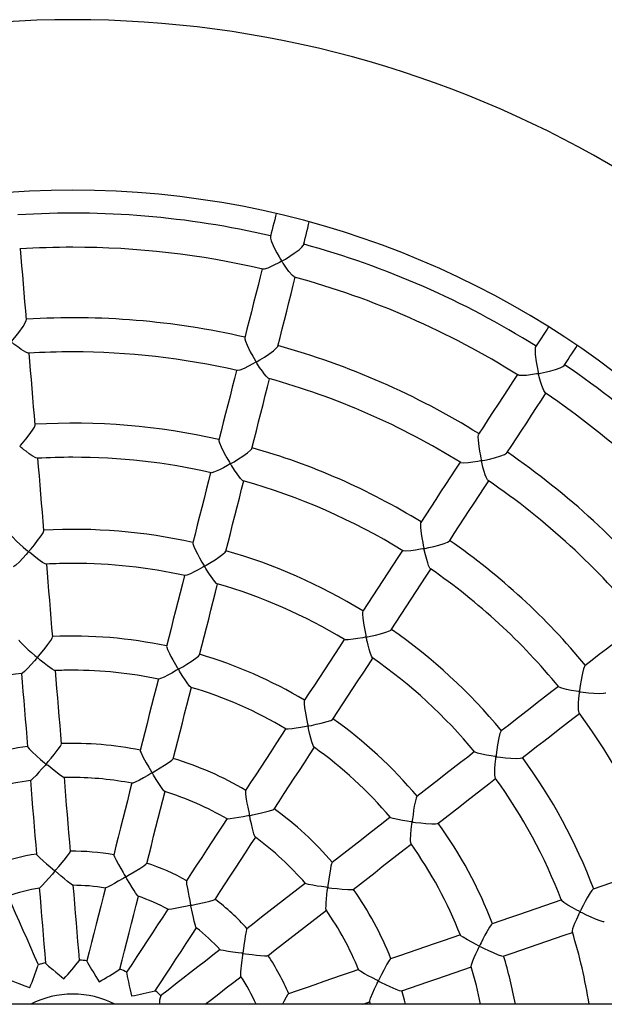
# Model space of a CAD drawing. Units: millimetres. Extents: x 124663 to 141818, y 86787 to 100715.
# Drawn here: x 131050 to 131324, y 91638 to 92100 of the extents above; entities that cross this region are included whole.
import ezdxf

# ---------------------------------------------------------------- set-up
doc = ezdxf.new("R2010")
doc.units = ezdxf.units.MM
doc.header["$LTSCALE"] = 100
doc.layers.add('TIPTAP', color=6, linetype='Continuous')
doc.layers.add('TIPTAP_DIM', color=9, linetype='Continuous')

# ---------------------------------------------------------------- blocks, each defined once
blk = doc.blocks.new('K117 LL_top')
at = {"layer": 'TIPTAP'}
for p, q in [((1839.91, 36.78), (1843.25, 37.93)), ((1843.08, 37.98), (1843.41, 36.78)), ((3220.24, 36.78), (54, 36.78))]:
    blk.add_line(p, q, dxfattribs=at)
at = {"layer": 'TIPTAP', "flags": 128}
for points in [[(1799.33, 407.62), (1799.01, 406.36), (1798.61, 404.78), (1798.21, 403.19), (1797.81, 401.6), (1797.4, 400.01), (1797, 398.42), (1796.6, 396.83)], [(1812.11, 392.9), (1812.51, 394.49), (1812.91, 396.08), (1813.32, 397.67), (1813.72, 399.26), (1814.12, 400.85), (1814.52, 402.44), (1814.84, 403.69)], [(1796.63, 396.77), (1796.63, 396.16), (1796.99, 394.87), (1797.91, 392.66), (1798.71, 391.01), (1799.62, 389.28), (1800.75, 387.29), (1801.34, 386.3), (1801.61, 385.85), (1801.75, 385.62), (1801.86, 385.38), (1801.86, 385.35), (1801.85, 385.33), (1801.82, 385.29), (1801.64, 385.17), (1800.89, 384.75), (1797.96, 383.23), (1795.33, 382.09), (1793.75, 381.63), (1793.14, 381.64)], [(1807.92, 377.89), (1807.81, 377.9), (1806.9, 378.61), (1805.3, 380.44), (1804.12, 382.05), (1802.87, 383.89), (1802.56, 384.35), (1802.32, 384.73), (1802.16, 384.98), (1802.08, 385.13), (1802.02, 385.24), (1802.01, 385.29), (1802.02, 385.32), (1802.03, 385.34), (1802.09, 385.39), (1802.39, 385.58), (1803.64, 386.32), (1805.72, 387.61), (1807.79, 389), (1810.01, 390.66), (1811.38, 391.9), (1812.03, 392.72), (1812.04, 392.86)], [(1682.26, 357.77), (1681.91, 361.99), (1681.56, 366.21), (1681.22, 370.43), (1680.87, 374.64), (1680.52, 378.85), (1680.17, 383.06), (1679.82, 387.26), (1679.5, 391.07)], [(1792.76, 381.68), (1791.82, 377.97), (1790.79, 373.88), (1789.75, 369.79), (1788.72, 365.7), (1787.68, 361.6), (1786.64, 357.5), (1785.6, 353.4), (1784.56, 349.3)], [(1800.08, 345.39), (1801.12, 349.49), (1802.15, 353.59), (1803.19, 357.69), (1804.23, 361.79), (1805.27, 365.88), (1806.3, 369.97), (1807.34, 374.06), (1808.27, 377.75)], [(1683.23, 342.19), (1683.07, 342.16), (1681.97, 342.6), (1679.85, 343.9), (1678.21, 345.07), (1676.42, 346.43), (1675.97, 346.79), (1675.62, 347.07), (1675.41, 347.26), (1675.2, 347.46), (1675.19, 347.5), (1675.19, 347.54), (1675.21, 347.59), (1675.37, 347.8), (1676.04, 348.6), (1677.39, 350.23), (1678.72, 351.91), (1680.68, 354.64), (1681.73, 356.35), (1682.2, 357.43), (1682.2, 357.72)], [(1926.98, 354.5), (1926.27, 353.42), (1925.37, 352.04), (1924.48, 350.67), (1923.58, 349.29), (1922.68, 347.92), (1921.78, 346.54), (1920.88, 345.17)], [(1784.62, 349.24), (1784.58, 348.88), (1784.86, 347.81), (1785.64, 345.87), (1787.16, 342.81), (1788.32, 340.71), (1789.57, 338.58), (1789.73, 338.32), (1789.84, 338.09), (1789.85, 338.04), (1789.85, 338.01), (1789.84, 337.97), (1789.78, 337.92), (1789.5, 337.74), (1788.35, 337.09), (1786.28, 336), (1784.29, 335.05), (1782.3, 334.27), (1781.18, 334.03), (1781.05, 334.09)], [(1686.34, 308.56), (1685.99, 312.81), (1685.64, 317.06), (1685.29, 321.3), (1684.93, 325.55), (1684.58, 329.79), (1684.23, 334.03), (1683.88, 338.26), (1683.56, 342.16)], [(1795.93, 330.31), (1795.61, 330.44), (1794.58, 331.42), (1793.74, 332.44), (1792.82, 333.66), (1791.56, 335.48), (1790.24, 337.52), (1790.13, 337.72), (1790.05, 337.88), (1790.04, 337.92), (1790.05, 337.96), (1790.06, 337.99), (1790.12, 338.05), (1790.43, 338.25), (1791.71, 339.01), (1793.78, 340.3), (1795.83, 341.67), (1798.03, 343.28), (1799.38, 344.47), (1800.01, 345.23), (1800.01, 345.35)], [(1920.91, 345.09), (1920.74, 344.74), (1920.63, 343.61), (1920.71, 341.49), (1921.13, 338.1), (1921.54, 335.73), (1922.04, 333.32), (1922.11, 332.99), (1922.16, 332.66), (1922.15, 332.62), (1922.13, 332.6), (1922.1, 332.58), (1921.92, 332.53), (1921.23, 332.4), (1918.52, 331.98), (1916.6, 331.76), (1914.83, 331.66), (1913.23, 331.74), (1912.69, 331.94)], [(1934.28, 336.42), (1935.18, 337.8), (1936.08, 339.17), (1936.98, 340.55), (1937.87, 341.92), (1938.77, 343.29), (1939.67, 344.67), (1940.37, 345.75)], [(1780.72, 334.11), (1779.75, 330.31), (1778.71, 326.19), (1777.67, 322.07), (1776.62, 317.94), (1775.58, 313.81), (1774.53, 309.68), (1773.48, 305.55), (1772.44, 301.41)], [(1925.45, 323.6), (1925.33, 323.66), (1924.68, 324.67), (1923.76, 327), (1923.15, 328.94), (1922.56, 331.12), (1922.44, 331.62), (1922.35, 332), (1922.3, 332.24), (1922.26, 332.49), (1922.27, 332.52), (1922.29, 332.54), (1922.32, 332.57), (1922.49, 332.62), (1923.17, 332.76), (1925.94, 333.37), (1928.08, 333.91), (1930.18, 334.52), (1932.39, 335.32), (1933.72, 335.97), (1934.21, 336.42)], [(1787.95, 297.49), (1789, 301.63), (1790.04, 305.76), (1791.09, 309.89), (1792.13, 314.02), (1793.18, 318.14), (1794.22, 322.26), (1795.26, 326.38), (1796.23, 330.18)], [(1912.35, 332.1), (1910.26, 328.9), (1907.95, 325.37), (1905.64, 321.84), (1903.33, 318.3), (1901.02, 314.77), (1898.71, 311.23), (1896.39, 307.68), (1894.08, 304.14)], [(1907.47, 295.39), (1909.79, 298.93), (1912.1, 302.48), (1914.42, 306.02), (1916.73, 309.56), (1919.04, 313.09), (1921.35, 316.63), (1923.66, 320.16), (1925.74, 323.35)], [(1687.38, 292.89), (1687.33, 292.86), (1686.61, 293.11), (1684.96, 294.07), (1683.59, 295.01), (1682.07, 296.14), (1681.1, 296.88), (1680.47, 297.38), (1680.02, 297.75), (1679.68, 298.03), (1679.47, 298.21), (1679.28, 298.41), (1679.26, 298.45), (1679.27, 298.49), (1679.3, 298.57), (1679.52, 298.85), (1680.44, 299.95), (1681.99, 301.84), (1683.5, 303.79), (1685.06, 306), (1685.97, 307.52), (1686.32, 308.41), (1686.29, 308.51)], [(1772.49, 301.36), (1772.45, 301.06), (1772.73, 300.05), (1773.51, 298.19), (1775.01, 295.22), (1776.15, 293.15), (1777.39, 291.03), (1777.59, 290.69), (1777.69, 290.51), (1777.74, 290.41), (1777.76, 290.35), (1777.76, 290.3), (1777.75, 290.26), (1777.71, 290.22), (1777.47, 290.06), (1776.5, 289.49), (1774.57, 288.45), (1772.71, 287.5), (1770.38, 286.48), (1769.15, 286.12), (1768.86, 286.16)], [(1894.11, 304.07), (1893.99, 303.88), (1893.87, 302.87), (1893.92, 301.33), (1894.24, 298.39), (1894.58, 296.24), (1895, 294), (1895.23, 292.89), (1895.34, 292.34), (1895.4, 292.06), (1895.43, 291.82), (1895.43, 291.78), (1895.41, 291.74), (1895.39, 291.71), (1895.32, 291.68), (1895.01, 291.6), (1893.76, 291.37), (1891.43, 291.01), (1889.23, 290.75), (1887.07, 290.65), (1885.92, 290.79), (1885.81, 290.89)], [(1783.84, 282.35), (1783.56, 282.47), (1782.61, 283.42), (1780.95, 285.57), (1779.74, 287.34), (1778.46, 289.33), (1778.22, 289.7), (1778.08, 289.94), (1777.97, 290.19), (1777.97, 290.23), (1777.99, 290.27), (1778.04, 290.33), (1778.34, 290.53), (1779.58, 291.28), (1781.66, 292.56), (1783.72, 293.92), (1785.91, 295.5), (1787.26, 296.64), (1787.88, 297.36), (1787.89, 297.47)], [(1690.45, 258.97), (1690.1, 263.25), (1689.74, 267.52), (1689.39, 271.79), (1689.03, 276.06), (1688.68, 280.33), (1688.33, 284.6), (1687.97, 288.86), (1687.64, 292.87)], [(1885.51, 291.02), (1883.36, 287.74), (1881.04, 284.18), (1878.71, 280.62), (1876.39, 277.06), (1874.06, 273.5), (1871.73, 269.93), (1869.39, 266.36), (1867.06, 262.79)], [(1898.66, 282.49), (1898.41, 282.7), (1897.76, 283.95), (1897.3, 285.16), (1896.83, 286.61), (1896.22, 288.73), (1895.64, 291.07), (1895.59, 291.33), (1895.56, 291.59), (1895.58, 291.62), (1895.6, 291.65), (1895.65, 291.68), (1895.93, 291.76), (1897.06, 292), (1899.34, 292.51), (1901.63, 293.09), (1904.54, 293.96), (1906.33, 294.66), (1907.28, 295.21), (1907.39, 295.38)], [(1768.57, 286.16), (1767.59, 282.29), (1766.54, 278.14), (1765.49, 273.98), (1764.44, 269.83), (1763.38, 265.67), (1762.33, 261.51), (1761.28, 257.34), (1760.22, 253.18)], [(1775.74, 249.26), (1776.79, 253.43), (1777.84, 257.59), (1778.9, 261.75), (1779.95, 265.91), (1781, 270.06), (1782.05, 274.21), (1783.1, 278.36), (1784.08, 282.24)], [(1880.46, 254.05), (1882.79, 257.62), (1885.13, 261.19), (1887.46, 264.75), (1889.78, 268.31), (1892.11, 271.87), (1894.43, 275.43), (1896.76, 278.99), (1898.9, 282.27)], [(1691.56, 243.25), (1691.11, 243.35), (1689.84, 244.06), (1688.73, 244.81), (1687.47, 245.72), (1685.69, 247.08), (1683.79, 248.62), (1683.57, 248.81), (1683.37, 249.02), (1683.36, 249.06), (1683.36, 249.1), (1683.39, 249.17), (1683.58, 249.43), (1684.41, 250.42), (1685.98, 252.34), (1687.52, 254.3), (1689.11, 256.49), (1690.05, 257.98), (1690.42, 258.83), (1690.4, 258.93)], [(1867.09, 262.72), (1867.01, 262.65), (1866.9, 261.75), (1866.95, 260.33), (1867.25, 257.6), (1867.57, 255.55), (1867.96, 253.4), (1868.24, 252.02), (1868.39, 251.3), (1868.46, 250.95), (1868.49, 250.75), (1868.5, 250.65), (1868.5, 250.58), (1868.49, 250.54), (1868.46, 250.51), (1868.4, 250.48), (1868.11, 250.4), (1866.93, 250.17), (1864.63, 249.79), (1862.44, 249.5), (1860.14, 249.33), (1858.92, 249.4), (1858.72, 249.52)], [(1674.55, 257.63), (1674.53, 257.57), (1674.96, 256.87), (1675.82, 255.85), (1677.67, 253.99), (1679.13, 252.63), (1680.71, 251.21), (1681.95, 250.14), (1682.57, 249.62), (1682.85, 249.37), (1683, 249.23), (1683.08, 249.15), (1683.12, 249.1), (1683.13, 249.06), (1683.13, 249.01), (1683.1, 248.95), (1682.92, 248.7), (1682.11, 247.77), (1680.51, 246.01), (1678.94, 244.37), (1677.28, 242.8), (1676.29, 242.06), (1676.03, 242)], [(1871.66, 241.04), (1871.38, 241.33), (1870.77, 242.64), (1870.33, 243.89), (1869.87, 245.37), (1869.29, 247.52), (1868.72, 249.89), (1868.67, 250.13), (1868.65, 250.34), (1868.65, 250.38), (1868.67, 250.42), (1868.7, 250.45), (1868.78, 250.49), (1869.19, 250.59), (1870.85, 250.95), (1873.16, 251.48), (1875.46, 252.08), (1878.03, 252.87), (1879.61, 253.49), (1880.38, 253.96), (1880.4, 254.04)], [(1760.28, 253.13), (1760.24, 252.95), (1760.49, 252.04), (1761.07, 250.66), (1762.36, 248.06), (1763.39, 246.16), (1764.52, 244.19), (1765.12, 243.18), (1765.37, 242.75), (1765.5, 242.52), (1765.56, 242.4), (1765.59, 242.32), (1765.59, 242.28), (1765.59, 242.24), (1765.56, 242.2), (1765.44, 242.1), (1764.91, 241.77), (1762.78, 240.58), (1760.89, 239.58), (1759.11, 238.71), (1757.45, 238.03), (1756.6, 237.84), (1756.57, 237.88)], [(1858.45, 249.61), (1856.27, 246.27), (1853.92, 242.68), (1851.58, 239.09), (1849.24, 235.51), (1846.89, 231.91), (1844.54, 228.32), (1842.19, 224.73), (1839.84, 221.13)], [(1771.67, 234.05), (1771.36, 234.21), (1770.45, 235.19), (1768.84, 237.37), (1767.64, 239.15), (1766.38, 241.14), (1766.12, 241.56), (1765.95, 241.84), (1765.81, 242.13), (1765.81, 242.18), (1765.82, 242.21), (1765.84, 242.26), (1765.97, 242.36), (1766.54, 242.71), (1768.82, 244.1), (1770.69, 245.29), (1772.49, 246.51), (1774.33, 247.86), (1775.37, 248.77), (1775.67, 249.24)], [(1694.58, 209.08), (1694.23, 213.39), (1693.87, 217.69), (1693.51, 221.99), (1693.16, 226.29), (1692.8, 230.58), (1692.45, 234.88), (1692.09, 239.17), (1691.75, 243.24)], [(1853.25, 212.39), (1855.6, 215.99), (1857.94, 219.58), (1860.29, 223.17), (1862.63, 226.76), (1864.98, 230.34), (1867.32, 233.93), (1869.66, 237.51), (1871.85, 240.86)], [(1756.35, 237.88), (1755.34, 233.91), (1754.29, 229.74), (1753.23, 225.56), (1752.17, 221.39), (1751.11, 217.21), (1750.05, 213.03), (1748.99, 208.84), (1747.93, 204.66)], [(1763.45, 200.74), (1764.51, 204.93), (1765.57, 209.11), (1766.63, 213.3), (1767.69, 217.48), (1768.74, 221.66), (1769.8, 225.83), (1770.86, 230.01), (1771.86, 233.96)], [(1839.88, 221.06), (1839.77, 220.82), (1839.73, 219.82), (1839.89, 217.85), (1840.37, 214.59), (1840.79, 212.28), (1841.27, 209.87), (1841.35, 209.49), (1841.38, 209.28), (1841.4, 209.17), (1841.39, 209.1), (1841.38, 209.06), (1841.35, 209.03), (1841.3, 208.99), (1841.01, 208.91), (1839.84, 208.68), (1837.57, 208.28), (1835.38, 207.96), (1832.99, 207.72), (1831.71, 207.73), (1831.43, 207.85)], [(1970.63, 216.24), (1967.54, 213.84), (1964.19, 211.23), (1960.83, 208.61), (1957.47, 206), (1954.11, 203.38), (1950.75, 200.77), (1947.38, 198.15), (1944.01, 195.52)], [(1695.73, 193.33), (1695.42, 193.39), (1694.32, 194.01), (1692.2, 195.51), (1690.55, 196.79), (1688.76, 198.23), (1688.3, 198.6), (1687.95, 198.9), (1687.71, 199.1), (1687.49, 199.32), (1687.47, 199.36), (1687.47, 199.4), (1687.48, 199.45), (1687.57, 199.58), (1687.96, 200.07), (1689.59, 202.02), (1691, 203.76), (1692.34, 205.5), (1693.67, 207.35), (1694.38, 208.52), (1694.54, 209.05)], [(1831.21, 207.92), (1828.98, 204.51), (1826.63, 200.9), (1824.27, 197.29), (1821.91, 193.68), (1819.55, 190.07), (1817.19, 186.46), (1814.83, 182.84), (1812.47, 179.22)], [(1844.46, 199.33), (1844.38, 199.35), (1844, 200.01), (1843.34, 201.79), (1842.86, 203.38), (1842.37, 205.19), (1842.03, 206.56), (1841.84, 207.36), (1841.72, 207.91), (1841.62, 208.34), (1841.57, 208.61), (1841.55, 208.88), (1841.56, 208.92), (1841.59, 208.96), (1841.67, 209), (1842.03, 209.09), (1843.5, 209.41), (1845.86, 209.95), (1848.21, 210.54), (1850.77, 211.28), (1852.37, 211.87), (1853.16, 212.31), (1853.18, 212.39)], [(1678.67, 207.75), (1678.65, 207.73), (1679.05, 207.1), (1679.89, 206.15), (1681.67, 204.38), (1683.09, 203.07), (1684.64, 201.7), (1686.19, 200.36), (1686.76, 199.87), (1687.01, 199.65), (1687.14, 199.53), (1687.21, 199.45), (1687.24, 199.41), (1687.25, 199.37), (1687.25, 199.33), (1687.21, 199.25), (1686.99, 198.96), (1686.03, 197.85), (1684.45, 196.09), (1682.91, 194.44), (1681.32, 192.88), (1680.38, 192.13), (1680.12, 192.05)], [(1747.98, 204.61), (1748, 204.25), (1748.36, 203.26), (1749.25, 201.37), (1750.01, 199.9), (1750.88, 198.31), (1752.13, 196.14), (1752.91, 194.8), (1753.15, 194.39), (1753.27, 194.18), (1753.33, 194.06), (1753.35, 193.99), (1753.36, 193.94), (1753.35, 193.91), (1753.32, 193.87), (1753.19, 193.76), (1752.63, 193.42), (1750.38, 192.14), (1748.51, 191.13), (1746.76, 190.24), (1745.12, 189.51), (1744.28, 189.27), (1744.24, 189.32)], [(1759.4, 185.48), (1759.29, 185.49), (1758.73, 186.04), (1757.55, 187.58), (1756.59, 188.96), (1755.55, 190.56), (1754.46, 192.28), (1753.96, 193.09), (1753.77, 193.42), (1753.65, 193.62), (1753.57, 193.79), (1753.56, 193.84), (1753.57, 193.87), (1753.59, 193.91), (1753.65, 193.98), (1754.01, 194.21), (1755.49, 195.1), (1757.48, 196.33), (1759.44, 197.59), (1761.59, 199.08), (1762.85, 200.07), (1763.41, 200.67), (1763.4, 200.72)], [(1825.86, 170.47), (1828.22, 174.08), (1830.58, 177.69), (1832.94, 181.31), (1835.3, 184.91), (1837.65, 188.52), (1840.01, 192.13), (1842.36, 195.73), (1844.61, 199.17)], [(1944.02, 195.45), (1943.77, 195.16), (1943.37, 194.15), (1942.83, 192.12), (1942.5, 190.51), (1942.18, 188.74), (1941.82, 186.35), (1941.49, 183.88), (1941.46, 183.68), (1941.44, 183.58), (1941.41, 183.52), (1941.39, 183.48), (1941.35, 183.46), (1941.29, 183.45), (1940.99, 183.47), (1939.82, 183.63), (1937.55, 184.01), (1935.41, 184.44), (1933.13, 185.03), (1931.98, 185.5), (1931.82, 185.68)], [(1679.95, 191.97), (1680.29, 187.84), (1680.65, 183.52), (1681.01, 179.2), (1681.36, 174.88), (1681.72, 170.56), (1682.08, 166.23), (1682.44, 161.9), (1682.8, 157.58)], [(1698.74, 158.89), (1698.38, 163.22), (1698.03, 167.55), (1697.67, 171.88), (1697.31, 176.2), (1696.95, 180.53), (1696.59, 184.85), (1696.23, 189.17), (1695.89, 193.29)], [(1744.09, 189.47), (1743.02, 185.27), (1741.96, 181.07), (1740.9, 176.87), (1739.83, 172.67), (1738.77, 168.46), (1737.7, 164.26), (1736.64, 160.05), (1735.57, 155.84)], [(1751.09, 151.93), (1752.15, 156.14), (1753.22, 160.34), (1754.28, 164.54), (1755.34, 168.74), (1756.41, 172.94), (1757.47, 177.14), (1758.53, 181.33), (1759.59, 185.52)], [(1931.6, 185.86), (1928.44, 183.41), (1925.06, 180.78), (1921.68, 178.14), (1918.3, 175.51), (1914.91, 172.88), (1911.53, 170.24), (1908.14, 167.6), (1904.75, 164.96)], [(1941.3, 173.46), (1941.13, 173.81), (1940.98, 175.23), (1940.96, 176.55), (1941.01, 178.09), (1941.16, 180.3), (1941.38, 182.72), (1941.42, 182.99), (1941.49, 183.27), (1941.51, 183.3), (1941.55, 183.32), (1941.61, 183.33), (1941.93, 183.31), (1943.21, 183.16), (1945.68, 182.89), (1948.19, 182.69), (1950.93, 182.58), (1952.73, 182.65), (1953.69, 182.83), (1953.77, 182.92)], [(1812.5, 179.16), (1812.4, 178.86), (1812.41, 177.85), (1812.62, 175.82), (1812.86, 174.23), (1813.16, 172.48), (1813.65, 169.91), (1813.97, 168.31), (1814.07, 167.83), (1814.11, 167.59), (1814.13, 167.45), (1814.13, 167.38), (1814.12, 167.33), (1814.1, 167.3), (1814.06, 167.27), (1813.91, 167.22), (1813.3, 167.08), (1810.89, 166.62), (1808.75, 166.26), (1806.76, 165.98), (1804.93, 165.81), (1804.03, 165.86), (1804, 165.92)], [(1914.59, 152.35), (1917.97, 154.98), (1921.36, 157.62), (1924.75, 160.25), (1928.13, 162.89), (1931.51, 165.52), (1934.89, 168.15), (1938.27, 170.78), (1941.42, 173.23)], [(1817.08, 157.37), (1816.99, 157.41), (1816.64, 158.1), (1816.02, 159.93), (1815.57, 161.54), (1815.1, 163.38), (1814.63, 165.37), (1814.49, 165.99), (1814.38, 166.45), (1814.32, 166.78), (1814.28, 166.98), (1814.27, 167.08), (1814.28, 167.15), (1814.29, 167.19), (1814.32, 167.22), (1814.37, 167.25), (1814.65, 167.33), (1815.81, 167.58), (1818.12, 168.1), (1820.44, 168.65), (1823.19, 169.4), (1824.88, 169.96), (1825.73, 170.37), (1825.79, 170.48)], [(1803.89, 166.1), (1801.53, 162.49), (1799.17, 158.87), (1796.8, 155.25), (1794.43, 151.62), (1792.07, 148), (1789.7, 144.37), (1787.33, 140.75), (1784.96, 137.12)], [(1904.76, 164.89), (1904.56, 164.67), (1904.2, 163.72), (1903.71, 161.77), (1903.1, 158.5), (1902.75, 156.15), (1902.42, 153.71), (1902.38, 153.39), (1902.35, 153.22), (1902.32, 153.12), (1902.3, 153.07), (1902.27, 153.04), (1902.23, 153.02), (1902.14, 153.01), (1901.73, 153.05), (1900.12, 153.28), (1897.87, 153.65), (1895.74, 154.06), (1893.64, 154.58), (1892.6, 154.99), (1892.49, 155.13)], [(1682.87, 157.55), (1682.92, 157.37), (1683.5, 156.65), (1684.82, 155.32), (1687.17, 153.17), (1688.9, 151.65), (1690.74, 150.07), (1691.09, 149.77), (1691.25, 149.62), (1691.34, 149.54), (1691.38, 149.49), (1691.4, 149.45), (1691.4, 149.41), (1691.39, 149.37), (1691.32, 149.25), (1690.97, 148.83), (1689.54, 147.18), (1688.15, 145.62), (1686.82, 144.16), (1685.31, 142.62), (1684.46, 141.9), (1684.24, 141.82)], [(1699.96, 143.07), (1699.48, 143.26), (1698.28, 144.05), (1696, 145.77), (1694.25, 147.17), (1692.38, 148.71), (1692.06, 148.98), (1691.83, 149.17), (1691.71, 149.29), (1691.64, 149.36), (1691.61, 149.4), (1691.6, 149.44), (1691.6, 149.48), (1691.62, 149.53), (1691.78, 149.75), (1692.47, 150.58), (1693.86, 152.24), (1695.23, 153.92), (1697.14, 156.37), (1698.2, 157.86), (1698.68, 158.71), (1698.67, 158.86)], [(1798.32, 128.32), (1800.69, 131.95), (1803.06, 135.58), (1805.44, 139.21), (1807.81, 142.84), (1810.18, 146.47), (1812.55, 150.09), (1814.91, 153.72), (1817.28, 157.34)], [(1735.63, 155.8), (1735.63, 155.55), (1735.98, 154.65), (1736.84, 152.89), (1738.42, 149.99), (1739.6, 147.95), (1740.85, 145.83), (1740.97, 145.61), (1741.03, 145.49), (1741.06, 145.42), (1741.07, 145.37), (1741.06, 145.34), (1741.05, 145.31), (1740.98, 145.24), (1740.62, 145.01), (1739.15, 144.15), (1737.13, 143), (1735.18, 141.94), (1733.18, 140.93), (1732.1, 140.49), (1731.82, 140.47)], [(1892.29, 155.27), (1889.07, 152.76), (1885.67, 150.12), (1882.27, 147.47), (1878.87, 144.83), (1875.47, 142.18), (1872.07, 139.53), (1868.66, 136.88), (1865.26, 134.23)], [(1902.03, 142.83), (1901.88, 143.18), (1901.77, 144.55), (1901.84, 147.31), (1902, 149.48), (1902.23, 151.85), (1902.28, 152.29), (1902.31, 152.56), (1902.38, 152.83), (1902.41, 152.86), (1902.45, 152.88), (1902.53, 152.9), (1902.91, 152.87), (1904.41, 152.69), (1906.81, 152.43), (1909.23, 152.23), (1911.88, 152.1), (1913.59, 152.14), (1914.47, 152.3), (1914.53, 152.36)], [(1747.1, 136.56), (1746.72, 136.87), (1745.86, 137.97), (1744.29, 140.3), (1743.1, 142.16), (1741.84, 144.21), (1741.61, 144.59), (1741.43, 144.89), (1741.33, 145.07), (1741.26, 145.22), (1741.25, 145.27), (1741.26, 145.3), (1741.27, 145.33), (1741.33, 145.39), (1741.65, 145.6), (1742.98, 146.4), (1745.01, 147.64), (1747.01, 148.9), (1749.16, 150.33), (1750.46, 151.3), (1751.04, 151.86), (1751.03, 151.92)], [(1702.92, 108.47), (1702.56, 112.82), (1702.2, 117.17), (1701.84, 121.51), (1701.48, 125.86), (1701.12, 130.2), (1700.76, 134.55), (1700.4, 138.89), (1700.04, 143.23)], [(1684.1, 141.88), (1684.46, 137.55), (1684.82, 133.21), (1685.18, 128.87), (1685.54, 124.53), (1685.9, 120.18), (1686.26, 115.84), (1686.62, 111.5), (1686.98, 107.15)], [(1731.71, 140.59), (1730.64, 136.37), (1729.57, 132.15), (1728.5, 127.92), (1727.43, 123.7), (1726.36, 119.47), (1725.29, 115.24), (1724.22, 111.01), (1723.15, 106.78)], [(1875.07, 121.59), (1878.48, 124.24), (1881.89, 126.9), (1885.3, 129.55), (1888.7, 132.2), (1892.1, 134.85), (1895.51, 137.5), (1898.91, 140.14), (1902.12, 142.64)], [(1738.66, 102.87), (1739.73, 107.1), (1740.81, 111.33), (1741.88, 115.56), (1742.95, 119.79), (1744.02, 124.01), (1745.09, 128.23), (1746.16, 132.46), (1747.22, 136.68)], [(1784.95, 137.09), (1784.94, 137.09), (1784.88, 136.46), (1784.98, 135.28), (1785.31, 132.94), (1785.63, 131.13), (1786, 129.18), (1786.58, 126.28), (1786.68, 125.82), (1786.72, 125.6), (1786.73, 125.48), (1786.73, 125.42), (1786.72, 125.38), (1786.7, 125.35), (1786.67, 125.32), (1786.54, 125.27), (1786, 125.15), (1783.85, 124.72), (1781.8, 124.34), (1779.84, 124.02), (1777.71, 123.73), (1776.61, 123.68), (1776.39, 123.75)], [(1865.26, 134.17), (1865.21, 134.17), (1864.9, 133.47), (1864.56, 132.22), (1864.05, 129.7), (1863.73, 127.76), (1863.43, 125.68), (1863.16, 123.69), (1863.08, 123.05), (1863.03, 122.74), (1863.01, 122.58), (1862.98, 122.49), (1862.96, 122.44), (1862.93, 122.42), (1862.9, 122.4), (1862.8, 122.39), (1862.39, 122.42), (1860.75, 122.65), (1858.47, 123), (1856.32, 123.39), (1854.16, 123.87), (1853.08, 124.23), (1852.91, 124.39)], [(1789.56, 115.11), (1789.34, 115.45), (1788.89, 116.69), (1788.19, 119.27), (1787.68, 121.35), (1787.16, 123.64), (1787.04, 124.19), (1786.95, 124.6), (1786.9, 124.89), (1786.87, 125.06), (1786.86, 125.15), (1786.86, 125.21), (1786.87, 125.25), (1786.9, 125.27), (1786.95, 125.3), (1787.2, 125.38), (1788.25, 125.61), (1790.35, 126.06), (1792.45, 126.54), (1795.48, 127.3), (1797.24, 127.83), (1798.15, 128.21), (1798.24, 128.33)], [(1776.31, 123.89), (1773.94, 120.25), (1771.56, 116.61), (1769.18, 112.96), (1766.79, 109.32), (1764.41, 105.67), (1762.03, 102.03), (1759.65, 98.38), (1757.26, 94.73)], [(1852.75, 124.49), (1849.48, 121.94), (1846.06, 119.29), (1842.65, 116.63), (1839.23, 113.97), (1835.81, 111.31), (1832.4, 108.65), (1828.98, 105.99), (1825.55, 103.33)], [(1862.51, 111.99), (1862.37, 112.42), (1862.32, 113.82), (1862.45, 116.63), (1862.63, 118.82), (1862.88, 121.21), (1862.93, 121.65), (1862.97, 121.93), (1863.03, 122.2), (1863.06, 122.24), (1863.1, 122.26), (1863.16, 122.28), (1863.46, 122.26), (1864.67, 122.12), (1867.09, 121.84), (1869.52, 121.61), (1872.27, 121.44), (1874.03, 121.43), (1874.93, 121.54), (1875.01, 121.62)], [(1770.64, 85.96), (1773.03, 89.61), (1775.42, 93.26), (1777.8, 96.92), (1780.19, 100.57), (1782.57, 104.22), (1784.96, 107.87), (1787.34, 111.51), (1789.72, 115.16)], [(1835.35, 90.67), (1838.77, 93.34), (1842.2, 96.01), (1845.62, 98.67), (1849.05, 101.34), (1852.47, 104), (1855.89, 106.66), (1859.31, 109.32), (1862.58, 111.87)], [(1687.03, 107.13), (1687.01, 107.1), (1687.46, 106.54), (1688.37, 105.64), (1690.26, 103.92), (1691.73, 102.64), (1693.32, 101.27), (1695.53, 99.37), (1695.56, 99.33), (1695.58, 99.3), (1695.58, 99.27), (1695.58, 99.25), (1695.54, 99.18), (1695.32, 98.91), (1694.43, 97.85), (1692.81, 95.98), (1691.25, 94.19), (1689.67, 92.45), (1688.73, 91.53), (1688.36, 91.28)], [(1704.13, 92.62), (1703.91, 92.69), (1703.18, 93.16), (1701.5, 94.45), (1700.09, 95.6), (1698.52, 96.89), (1695.83, 99.15), (1695.77, 99.21), (1695.74, 99.25), (1695.73, 99.28), (1695.73, 99.31), (1695.74, 99.34), (1695.81, 99.44), (1696.12, 99.83), (1697.39, 101.34), (1699.88, 104.32), (1701.55, 106.42), (1702.5, 107.71), (1702.89, 108.39), (1702.87, 108.44)], [(1723.21, 106.75), (1723.18, 106.66), (1723.47, 105.92), (1724.09, 104.69), (1725.41, 102.31), (1726.44, 100.53), (1727.56, 98.64), (1728.14, 97.64), (1728.72, 96.64), (1728.74, 96.59), (1728.74, 96.57), (1728.73, 96.54), (1728.7, 96.51), (1728.54, 96.39), (1727.89, 96), (1725.3, 94.48), (1723.49, 93.44), (1721.8, 92.49), (1720.24, 91.67), (1719.44, 91.34), (1719.38, 91.38)], [(1734.67, 87.46), (1734.66, 87.44), (1734.29, 87.83), (1733.44, 89.04), (1732.7, 90.18), (1731.86, 91.51), (1730.67, 93.45), (1729.39, 95.57), (1729.2, 95.89), (1729.05, 96.14), (1728.96, 96.31), (1728.88, 96.48), (1728.88, 96.51), (1728.89, 96.54), (1728.92, 96.58), (1729.09, 96.7), (1729.8, 97.13), (1732.68, 98.86), (1735.37, 100.52), (1737.26, 101.75), (1738.3, 102.51), (1738.61, 102.87)], [(1825.54, 103.3), (1825.53, 103.31), (1825.27, 102.73), (1824.98, 101.58), (1824.54, 99.26), (1824.25, 97.45), (1823.96, 95.49), (1823.57, 92.55), (1823.51, 92.09), (1823.48, 91.86), (1823.46, 91.75), (1823.43, 91.68), (1823.41, 91.65), (1823.39, 91.62), (1823.35, 91.61), (1823.21, 91.61), (1822.66, 91.66), (1820.53, 91.95), (1818.49, 92.26), (1816.56, 92.58), (1814.4, 93), (1813.31, 93.32), (1813.11, 93.47)], [(1980.08, 101.81), (1976.29, 100.51), (1972.24, 99.12), (1968.19, 97.73), (1964.14, 96.34), (1960.08, 94.95), (1956.03, 93.56), (1951.97, 92.16), (1947.91, 90.77)], [(1707.15, 57.4), (1706.79, 61.82), (1706.42, 66.23), (1706.06, 70.64), (1705.69, 75.05), (1705.33, 79.46), (1704.96, 83.87), (1704.59, 88.28), (1704.23, 92.69)], [(1757.28, 94.69), (1757.23, 94.26), (1757.34, 93.19), (1757.69, 91.05), (1758, 89.38), (1758.36, 87.55), (1758.79, 85.47), (1759.22, 83.33), (1759.22, 83.27), (1759.22, 83.24), (1759.21, 83.21), (1759.19, 83.19), (1759.12, 83.16), (1758.81, 83.09), (1757.56, 82.83), (1755.12, 82.33), (1752.76, 81.88), (1750.4, 81.47), (1749.07, 81.31), (1748.59, 81.34)], [(1813.09, 93.62), (1809.66, 90.95), (1806.22, 88.28), (1802.78, 85.6), (1799.35, 82.93), (1795.91, 80.25), (1792.47, 77.57), (1789.03, 74.9), (1785.59, 72.22)], [(1688.28, 91.38), (1688.65, 86.97), (1689.01, 82.56), (1689.38, 78.15), (1689.74, 73.74), (1690.11, 69.33), (1690.48, 64.92), (1690.84, 60.51), (1691.21, 56.09)], [(1719.26, 91.44), (1718.18, 87.16), (1717.09, 82.87), (1716.01, 78.58), (1714.92, 74.3), (1713.84, 70.01), (1712.75, 65.72), (1711.66, 61.42), (1710.57, 57.13)], [(1822.76, 81.02), (1822.74, 81.02), (1822.65, 81.59), (1822.66, 83.13), (1822.75, 84.53), (1822.88, 86.15), (1823.08, 88.22), (1823.26, 89.79), (1823.31, 90.61), (1823.47, 91.41), (1823.49, 91.45), (1823.52, 91.48), (1823.55, 91.5), (1823.63, 91.51), (1824, 91.48), (1825.46, 91.3), (1827.84, 91.03), (1830.22, 90.79), (1832.82, 90.6), (1834.45, 90.56), (1835.26, 90.65), (1835.29, 90.7)], [(1947.89, 90.71), (1947.82, 90.72), (1947.25, 90.12), (1946.46, 89.02), (1945.1, 86.75), (1944.13, 84.98), (1943.14, 83.09), (1942.42, 81.64), (1942.08, 80.95), (1941.92, 80.63), (1941.82, 80.46), (1941.77, 80.37), (1941.72, 80.32), (1941.69, 80.3), (1941.65, 80.29), (1941.58, 80.3), (1941.28, 80.42), (1940.13, 81), (1938.02, 82.13), (1936.04, 83.26), (1934.15, 84.46), (1933.21, 85.23), (1933.1, 85.45)], [(1687.88, 55.24), (1686.1, 59.3), (1684.32, 63.35), (1682.54, 67.41), (1680.77, 71.46), (1678.99, 75.51), (1677.21, 79.57), (1675.43, 83.62), (1673.66, 87.67)], [(1726.08, 53.19), (1727.17, 57.49), (1728.26, 61.78), (1729.35, 66.08), (1730.43, 70.37), (1731.52, 74.66), (1732.61, 78.95), (1733.69, 83.24), (1734.78, 87.53)], [(1761.87, 72.71), (1761.73, 72.9), (1761.45, 73.71), (1760.92, 75.76), (1760.5, 77.53), (1760.06, 79.51), (1759.33, 82.96), (1759.32, 83.05), (1759.32, 83.1), (1759.33, 83.12), (1759.34, 83.15), (1759.37, 83.17), (1759.49, 83.21), (1759.96, 83.32), (1761.87, 83.72), (1765.62, 84.54), (1768.26, 85.17), (1769.82, 85.62), (1770.57, 85.91), (1770.58, 85.97)], [(1933.13, 85.7), (1929.07, 84.3), (1925, 82.91), (1920.94, 81.51), (1916.87, 80.12), (1912.8, 78.72), (1908.73, 77.32), (1904.66, 75.92), (1900.58, 74.52)], [(1748.54, 81.38), (1746.13, 77.69), (1743.72, 73.99), (1741.3, 70.3), (1738.89, 66.61), (1736.48, 62.91), (1734.06, 59.22), (1731.65, 55.52), (1729.23, 51.82)], [(1795.4, 59.58), (1798.84, 62.26), (1802.29, 64.94), (1805.73, 67.62), (1809.17, 70.3), (1812.61, 72.97), (1816.05, 75.65), (1819.48, 78.33), (1822.92, 81)], [(1938.15, 70.73), (1938.1, 71.03), (1938.41, 72.28), (1939.31, 74.76), (1940.13, 76.71), (1941.08, 78.82), (1941.31, 79.31), (1941.48, 79.66), (1941.59, 79.87), (1941.69, 80.02), (1941.73, 80.07), (1941.77, 80.08), (1941.81, 80.09), (1941.93, 80.05), (1942.48, 79.8), (1944.65, 78.76), (1946.74, 77.81), (1948.82, 76.92), (1951.03, 76.09), (1952.42, 75.69), (1953.06, 75.67)], [(1900.56, 74.49), (1900.54, 74.5), (1900.04, 73.99), (1899.33, 72.97), (1898.08, 70.84), (1897.17, 69.17), (1896.23, 67.36), (1895.31, 65.53), (1894.92, 64.75), (1894.76, 64.43), (1894.67, 64.26), (1894.61, 64.17), (1894.57, 64.13), (1894.54, 64.11), (1894.5, 64.1), (1894.43, 64.11), (1894.15, 64.22), (1893.05, 64.77), (1890.94, 65.87), (1888.95, 66.96), (1886.91, 68.19), (1885.88, 68.94), (1885.68, 69.23)], [(1742.62, 43.06), (1745.04, 46.77), (1747.46, 50.48), (1749.89, 54.18), (1752.31, 57.89), (1754.73, 61.59), (1757.15, 65.3), (1759.56, 69), (1761.98, 72.7)], [(1785.6, 72.17), (1785.43, 71.85), (1785.19, 70.85), (1784.84, 68.8), (1784.59, 67.17), (1784.35, 65.38), (1784.05, 63.13), (1783.74, 60.79), (1783.73, 60.74), (1783.71, 60.72), (1783.69, 60.7), (1783.66, 60.69), (1783.55, 60.69), (1783.12, 60.73), (1781.42, 60.95), (1779.07, 61.26), (1776.82, 61.58), (1774.57, 61.95), (1773.39, 62.22), (1773.08, 62.37)], [(1885.69, 69.41), (1881.6, 68.01), (1877.51, 66.6), (1873.41, 65.2), (1869.32, 63.79), (1865.22, 62.38), (1861.12, 60.98), (1857.03, 59.57), (1852.92, 58.16)], [(1905.76, 59.38), (1909.85, 60.79), (1913.93, 62.19), (1918.01, 63.59), (1922.09, 64.99), (1926.17, 66.39), (1930.24, 67.79), (1934.32, 69.19), (1938.17, 70.51)], [(1773.09, 62.49), (1769.6, 59.77), (1766.11, 57.06), (1762.62, 54.34), (1759.13, 51.62), (1755.63, 48.9), (1752.14, 46.19), (1748.65, 43.47), (1745.15, 40.75)], [(1782.8, 49.89), (1782.77, 49.89), (1782.72, 50.45), (1782.8, 51.98), (1782.92, 53.37), (1783.09, 54.98), (1783.35, 57.28), (1783.64, 59.78), (1783.68, 60.09), (1783.71, 60.32), (1783.74, 60.45), (1783.75, 60.52), (1783.77, 60.56), (1783.79, 60.58), (1783.81, 60.6), (1783.85, 60.61), (1784.06, 60.6), (1784.87, 60.5), (1788.11, 60.11), (1790.04, 59.89), (1791.89, 59.7), (1793.91, 59.55), (1795.05, 59.54), (1795.34, 59.62)], [(1890.77, 54.43), (1890.72, 54.53), (1890.87, 55.3), (1891.52, 57.14), (1892.16, 58.71), (1892.93, 60.46), (1893.77, 62.31), (1894.17, 63.15), (1894.34, 63.49), (1894.44, 63.69), (1894.53, 63.84), (1894.57, 63.88), (1894.61, 63.9), (1894.65, 63.9), (1894.74, 63.88), (1895.14, 63.71), (1896.71, 62.95), (1898.82, 61.96), (1900.94, 61.01), (1903.36, 60.03), (1904.88, 59.52), (1905.68, 59.38), (1905.72, 59.41)], [(1691.27, 56.08), (1691.24, 56.06), (1691.72, 55.55), (1692.68, 54.69), (1694.6, 53.07), (1696.07, 51.85), (1697.64, 50.54), (1699.83, 48.7), (1699.85, 48.69)], [(1710.63, 57.1), (1710.6, 57.08), (1710.88, 56.45), (1711.51, 55.33), (1712.8, 53.17), (1713.79, 51.54), (1714.86, 49.79), (1716.33, 47.34), (1716.34, 47.32)], [(1852.92, 58.09), (1852.75, 57.99), (1852.2, 57.25), (1851.23, 55.64), (1849.72, 52.83), (1848.67, 50.78), (1847.6, 48.61), (1847.39, 48.2), (1847.29, 48.01), (1847.23, 47.91), (1847.19, 47.86), (1847.16, 47.83), (1847.13, 47.82), (1847.08, 47.82), (1846.95, 47.86), (1846.43, 48.11), (1844.4, 49.13), (1842.49, 50.12), (1840.69, 51.09), (1838.94, 52.13), (1838.1, 52.74), (1838.02, 52.89)], [(1729.27, 51.78), (1729.24, 51.77), (1729.3, 51.08), (1729.53, 49.82), (1730.05, 47.35), (1730.46, 45.49), (1730.9, 43.49), (1731.5, 40.69), (1731.5, 40.67)], [(1838.02, 53.05), (1833.91, 51.64), (1829.8, 50.22), (1825.68, 48.81), (1821.57, 47.4), (1817.45, 45.98), (1813.33, 44.57), (1809.21, 43.16), (1805.09, 41.74)], [(1858.12, 43.03), (1862.22, 44.44), (1866.33, 45.85), (1870.43, 47.26), (1874.53, 48.66), (1878.63, 50.07), (1882.73, 51.48), (1886.82, 52.88), (1890.91, 54.29)], [(1673.29, 48.83), (1673.27, 48.8), (1673.88, 48.47), (1675.07, 47.97), (1677.42, 47.07), (1679.2, 46.39), (1681.11, 45.66), (1683.78, 44.63), (1683.8, 44.63)], [(1766.1, 36.78), (1768.95, 38.99), (1772.44, 41.71), (1775.93, 44.43), (1779.43, 47.15), (1782.92, 49.86)], [(1843.1, 37.98), (1843.13, 38.39), (1843.54, 39.65), (1844.58, 42.14), (1845.46, 44.09), (1846.46, 46.22), (1846.69, 46.71), (1846.87, 47.09), (1847, 47.35), (1847.08, 47.5), (1847.13, 47.58), (1847.17, 47.62), (1847.2, 47.64), (1847.24, 47.64), (1847.29, 47.64), (1847.55, 47.53), (1848.55, 47.05), (1850.54, 46.1), (1852.55, 45.16), (1855.33, 43.94), (1857.02, 43.3), (1857.94, 43.05), (1858.07, 43.09)], [(1805.08, 41.7), (1805.07, 41.72), (1804.66, 41.22), (1804.04, 40.19), (1802.9, 38.06), (1802.24, 36.78)], [(1859.94, 36.78), (1859.46, 38.68), (1858.23, 43.18)]]:
    blk.add_lwpolyline(points, dxfattribs=at)
at = {"layer": 'TIPTAP'}
for centre, radius, start, end in [((1704, -1.42), 500, 29.7295, 150.2705), ((1704, -1.42), 420, 90, 174.7816), ((1704, -1.42), 420, 5.2184, 90), ((1704, -1.42), 409.25, 76.9096, 93.6168), ((1704, -1.42), 409.25, 57.9622, 74.6694), ((1704, -1.42), 393.25, 90, 93.6279), ((1704, -1.42), 393.25, 76.8999, 90), ((1704, -1.42), 393.25, 57.9527, 74.6791), ((1704, -1.42), 360.19, 77.0622, 93.4642), ((1704, -1.42), 344.19, 90, 93.4591), ((1704, -1.42), 344.19, 77.0665, 90), ((1704, -1.42), 360.19, 58.1148, 74.5168), ((1704, -1.42), 409.25, 39.0148, 55.722), ((1704, -1.42), 344.19, 58.1189, 74.5112), ((1704, -1.42), 393.25, 39.0052, 55.7322), ((1704, -1.42), 310.75, 77.2647, 93.2616), ((1704, -1.42), 310.75, 58.3173, 74.3143), ((1704, -1.42), 360.19, 39.1674, 55.5694), ((1704, -1.42), 294.75, 90, 93.2315), ((1704, -1.42), 294.75, 77.2915, 90), ((1704, -1.42), 294.75, 58.3437, 74.2855), ((1704, -1.42), 344.19, 39.1704, 55.5638), ((1704, -1.42), 260.96, 77.5462, 92.9801), ((1704, -1.42), 310.75, 39.37, 55.3669), ((1704, -1.42), 260.96, 58.5988, 74.0328), ((1704, -1.42), 244.96, 90, 92.9099), ((1704, -1.42), 244.96, 77.6105, 90), ((1704, -1.42), 294.75, 39.3955, 55.3359), ((1704, -1.42), 244.96, 58.662, 73.9663), ((1704, -1.42), 260.96, 39.6514, 55.0854), ((1704, -1.42), 210.89, 77.9635, 92.5628), ((1704, -1.42), 210.89, 59.0162, 73.6501), ((1704, -1.42), 244.96, 39.7127, 55.0214), ((1704, -1.42), 194.89, 97.0366, 111.3844), ((1704, -1.42), 194.89, 90, 92.4325), ((1704, -1.42), 194.89, 78.088, 90), ((1704, -1.42), 194.89, 59.1394, 73.4904), ((1704, -1.42), 294.75, 20.4488, 36.389), ((1704, -1.42), 210.89, 40.0265, 54.7076), ((1704, -1.42), 160.55, 97.5496, 110.8783), ((1704, -1.42), 160.55, 78.595, 91.9177), ((1704, -1.42), 194.89, 40.1945, 54.5432), ((1704, -1.42), 260.96, 20.7041, 36.138), ((1704, -1.42), 160.55, 59.6446, 72.9713), ((1704, -1.42), 144.55, 97.8535, 110.5567), ((1704, -1.42), 144.55, 90, 91.5973), ((1704, -1.42), 144.55, 78.9065, 90), ((1704, -1.42), 244.96, 20.7653, 36.0709), ((1704, -1.42), 144.55, 59.9591, 72.6545), ((1704, -1.42), 160.55, 40.6936, 54.0242), ((1704, -1.42), 210.89, 21.1214, 35.7594), ((1704, -1.42), 144.55, 41.0112, 53.7125), ((1704, -1.42), 194.89, 21.2504, 35.585), ((1704, -1.42), 110, 98.8495, 109.5594), ((1704, -1.42), 110, 79.9221, 90.6136), ((1704, -1.42), 110, 60.9455, 71.6759), ((1704, -1.42), 94, 80.5916, 90), ((1704, -1.42), 94, 99.575, 108.861), ((1704, -1.42), 160.55, 21.76, 35.0756), ((1704, -1.42), 94, 61.683, 70.9593), ((1704, -1.42), 110, 42.0096, 52.7187), ((1704, -1.42), 144.55, 22.0632, 34.7666), ((1704, -1.42), 94, 42.7204, 52.0242), ((1704, -1.42), 244.96, 8.9714, 17.1254), ((1704, -1.42), 59, 102.4367, 105.9227), ((1579.19, 156.44), 161.77, 318.2336, 322.2398), ((1704, -1.42), 59, 83.4906, 86.9746), ((1704, -1.42), 110, 23.052, 33.7716), ((1704, -1.42), 210.89, 10.4362, 16.8083), ((1534.67, 107.37), 161.8, 337.1809, 341.1865), ((1637.2, 188.43), 161.78, 299.286, 303.292), ((1704, -1.42), 59, 64.5437, 68.0297), ((1704, -1.42), 194.89, 11.3039, 16.6488), ((1704, -1.42), 94, 23.9778, 33.073), ((1704, -1.42), 43, 90, 117.3306), ((1704, -1.42), 43, 62.6694, 90), ((1702.48, 199.78), 161.73, 280.3379, 284.3451), ((1704, -1.42), 59, 45.5968, 49.0844), ((1757.03, 36.76), 12.49, 161.6605, 179.9117)]:
    blk.add_arc(centre, radius, start, end, dxfattribs=at)

msp = doc.modelspace()

# ---------------------------------------------------------------- block references
at = {"layer": 'TIPTAP_DIM'}
msp.add_blockref('K117 LL_top', (129371.11, 91601.2), dxfattribs=at)

doc.saveas('drawing.dxf')
